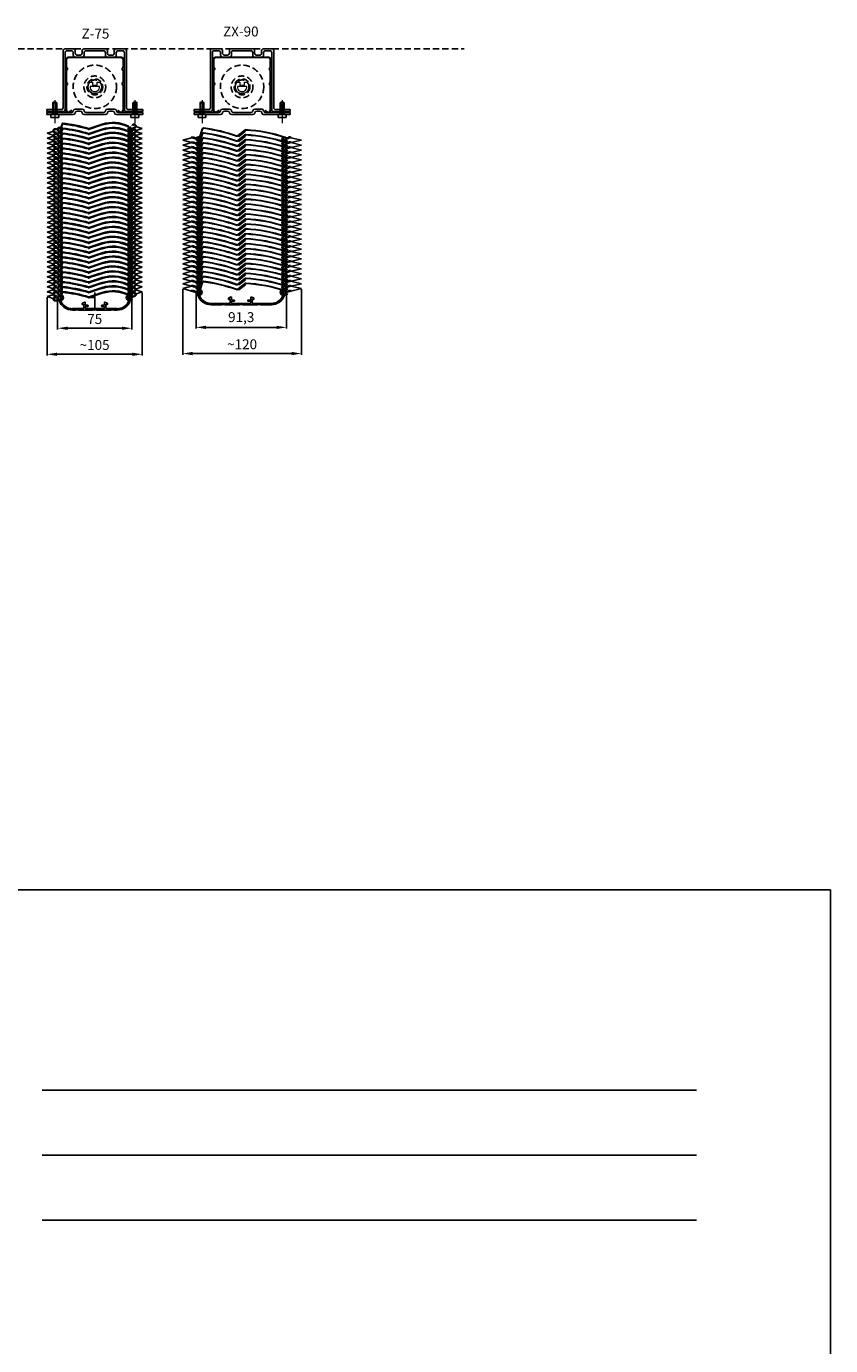
# Model space of a CAD drawing. Units: millimetres. Extents: x 3466 to 12283, y -13992 to 3272.
# Drawn here: x 5421 to 6233, y 1936 to 3268 of the extents above; entities that cross this region are included whole.
import ezdxf

# ---------------------------------------------------------------- set-up
doc = ezdxf.new("R2010")
doc.units = ezdxf.units.MM
doc.linetypes.add('DASHED2', pattern=[9.525, 6.35, -3.175])
doc.linetypes.add('HIDDEN', pattern=[9.525, 6.35, -3.175])
doc.layers.add('HIDEN', color=1, linetype='HIDDEN')
doc.layers.add('kote', color=252, linetype='Continuous')
doc.layers.add('Koti', color=252, linetype='Continuous', lineweight=20)
doc.layers.add('tekst', color=1, linetype='Continuous', lineweight=13)
doc.styles.get("Standard").update_dxf_attribs({"font": 'arial.ttf'})
doc.dimstyles.new('2_ ISO-25', dxfattribs={"dimtxt": 10, "dimasz": 10, "dimexe": 1.25, "dimexo": 0.625, "dimgap": 3, "dimtad": 1, "dimtxsty": 'Standard', "dimcen": 2.5, "dimadec": 0, "dimazin": 0, "dimtfac": 1, "dimtmove": 0, "dimatfit": 3, "dimfxl": 1, "dimarcsym": 0})

# ---------------------------------------------------------------- blocks, each defined once
blk = doc.blocks.new('zg_profil_56x58')
for p, q in [((5313.9, 1826.9), (5305.7, 1826.9)), ((5346.4, 1826.9), (5324.9, 1826.9)), ((5365.7, 1826.9), (5357.4, 1826.9)), ((5303.7, 1824.9), (5303.7, 1767.4)), ((5305.7, 1822.9), (5305.7, 1765.4)), ((5307.7, 1824.9), (5311.9, 1824.9)), ((5308.7, 1818.4), (5362.7, 1818.4)), ((5308.7, 1817.9), (5362.7, 1817.9)), ((5313.9, 1822.9), (5313.9, 1820.4)), ((5315.9, 1824.9), (5315.9, 1822.4)), ((5315.9, 1818.4), (5322.9, 1818.4)), ((5317.9, 1820.4), (5320.9, 1820.4)), ((5322.9, 1822.4), (5322.9, 1824.9)), ((5324.9, 1820.4), (5324.9, 1822.9)), ((5326.9, 1824.9), (5344.4, 1824.9)), ((5346.4, 1820.4), (5346.4, 1822.9)), ((5348.4, 1824.9), (5348.4, 1822.4)), ((5355.4, 1818.4), (5348.4, 1818.4)), ((5350.4, 1820.4), (5353.4, 1820.4)), ((5355.4, 1822.4), (5355.4, 1824.9)), ((5357.4, 1822.9), (5357.4, 1820.4)), ((5359.4, 1824.9), (5363.7, 1824.9)), ((5365.7, 1822.9), (5365.7, 1765.4)), ((5367.7, 1767.4), (5367.7, 1824.9)), ((5293.7, 1772.9), (5293.2, 1772.4)), ((5297.2, 1772.4), (5296.7, 1772.9)), ((5374.7, 1772.9), (5374.2, 1772.4)), ((5374.2, 1772.4), (5374.2, 1760.4)), ((5378.2, 1772.4), (5377.7, 1772.9)), ((5378.2, 1772.4), (5378.2, 1760.4)), ((5287.2, 1765.4), (5301.7, 1765.4)), ((5287.2, 1763.4), (5287.2, 1765.4)), ((5303.7, 1763.4), (5287.2, 1763.4)), ((5312, 1762.4), (5287.3, 1762.4)), ((5287.3, 1762.4), (5287.3, 1760.4)), ((5287.3, 1760.4), (5314, 1760.4)), ((5292.7, 1762.4), (5292.7, 1760.4)), ((5297.7, 1762.4), (5297.7, 1760.4)), ((5316, 1765.9), (5323, 1765.9)), ((5321, 1763.9), (5318, 1763.9)), ((5325, 1760.4), (5346.5, 1760.4)), ((5344.5, 1762.4), (5327, 1762.4)), ((5355.5, 1765.9), (5348.5, 1765.9)), ((5350.5, 1763.9), (5353.5, 1763.9)), ((5357.5, 1760.4), (5384.3, 1760.4)), ((5384.3, 1762.4), (5359.5, 1762.4)), ((5367.7, 1763.4), (5384.2, 1763.4)), ((5384.2, 1765.4), (5369.7, 1765.4)), ((5373.7, 1762.4), (5373.7, 1760.4)), ((5378.7, 1762.4), (5378.7, 1760.4)), ((5384.2, 1763.4), (5384.2, 1765.4)), ((5384.3, 1760.4), (5384.3, 1762.4))]:
    blk.add_line(p, q)
at = {"linetype": 'Continuous'}
for p, q in [((5306.7, 1808.5), (5306.7, 1816.4)), ((5307.2, 1808.5), (5307.2, 1816.4)), ((5364.2, 1808.5), (5364.2, 1816.4)), ((5364.7, 1808.5), (5364.7, 1816.4)), ((5306.7, 1793.5), (5306.7, 1804.5)), ((5307.2, 1793.5), (5307.2, 1804.5)), ((5364.2, 1793.5), (5364.2, 1804.5)), ((5364.7, 1793.5), (5364.7, 1804.5)), ((5306.7, 1764.9), (5306.7, 1789.5)), ((5307.2, 1764.9), (5307.2, 1789.5)), ((5364.2, 1764.9), (5364.2, 1789.5)), ((5364.7, 1764.9), (5364.7, 1789.5)), ((5310.6, 1763.5), (5312, 1764.9)), ((5311, 1763.2), (5312.4, 1764.6)), ((5312, 1764.9), (5312.4, 1764.6)), ((5359.4, 1764.9), (5359.1, 1764.6)), ((5360.5, 1763.2), (5359.1, 1764.6)), ((5360.8, 1763.5), (5359.4, 1764.9))]:
    blk.add_line(p, q, dxfattribs=at)
at = {"ltscale": 0.15}
for p, q in [((5293.2, 1772.4), (5293.2, 1760.4)), ((5297.2, 1772.4), (5293.2, 1772.4)), ((5293.7, 1772.9), (5293.7, 1760.4)), ((5296.7, 1772.9), (5293.7, 1772.9)), ((5296.7, 1772.9), (5296.7, 1760.4)), ((5297.2, 1772.4), (5297.2, 1760.4)), ((5378.2, 1772.4), (5374.2, 1772.4)), ((5374.7, 1772.9), (5374.7, 1760.4)), ((5377.7, 1772.9), (5374.7, 1772.9)), ((5377.7, 1772.9), (5377.7, 1760.4)), ((5299.2, 1760.4), (5291.2, 1760.4)), ((5291.2, 1760.4), (5291.2, 1757.4)), ((5299.2, 1760.4), (5299.2, 1757.4)), ((5380.2, 1760.4), (5372.2, 1760.4)), ((5372.2, 1760.4), (5372.2, 1757.4)), ((5380.2, 1760.4), (5380.2, 1757.4)), ((5299.2, 1757.4), (5291.2, 1757.4)), ((5380.2, 1757.4), (5372.2, 1757.4))]:
    blk.add_line(p, q, dxfattribs=at)
for centre, start, end in [((5305.7, 1824.9), 90, 180), ((5313.9, 1824.9), 0, 90), ((5324.9, 1824.9), 90, 180), ((5346.4, 1824.9), 0, 90), ((5357.4, 1824.9), 90, 180), ((5365.7, 1824.9), 0, 90), ((5307.7, 1822.9), 90, 180), ((5311.9, 1822.9), 0, 90), ((5315.9, 1820.4), 180, 270), ((5317.9, 1822.4), 180, 270), ((5320.9, 1822.4), 270, 0), ((5322.9, 1820.4), 270, 0), ((5326.9, 1822.9), 90, 180), ((5344.4, 1822.9), 0, 90), ((5348.4, 1820.4), 180, 270), ((5350.4, 1822.4), 180, 270), ((5353.4, 1822.4), 270, 0), ((5355.4, 1820.4), 270, 0), ((5359.4, 1822.9), 90, 180), ((5363.7, 1822.9), 0, 90), ((5301.7, 1767.4), 270, 0), ((5303.7, 1765.4), 270, 0), ((5312, 1764.4), 270, 352.8192), ((5316, 1763.9), 90, 172.8192), ((5314, 1762.4), 270, 352.8192), ((5318, 1761.9), 90, 172.8192), ((5321, 1761.9), 7.1808, 90), ((5323, 1763.9), 7.1808, 90), ((5325, 1762.4), 187.1808, 270), ((5327, 1764.4), 187.1808, 270), ((5344.5, 1764.4), 270, 352.8192), ((5348.5, 1763.9), 90, 172.8192), ((5346.5, 1762.4), 270, 352.8192), ((5350.5, 1761.9), 90, 172.8192), ((5353.5, 1761.9), 7.1808, 90), ((5355.5, 1763.9), 7.1808, 90), ((5357.5, 1762.4), 187.1808, 270), ((5359.5, 1764.4), 187.1808, 270), ((5367.7, 1765.4), 180, 270), ((5369.7, 1767.4), 180, 270)]:
    blk.add_arc(centre, 2, start, end)
at = {"linetype": 'Continuous'}
for centre, radius, start, end in [((5308.7, 1816.4), 1.99, 90, 180), ((5308.7, 1816.4), 1.49, 90, 180), ((5362.7, 1816.4), 1.99, 0, 90), ((5362.7, 1816.4), 1.49, 0, 90), ((5308.2, 1808.5), 1.5, 180, 233.1301), ((5308.2, 1804.5), 1.5, 126.8699, 180), ((5308.2, 1808.5), 0.996, 180, 233.1301), ((5308.2, 1804.5), 0.996, 126.8699, 180), ((5306.7, 1806.5), 0.997, 306.8699, 53.1301), ((5306.7, 1806.5), 1.5, 306.8699, 53.1301), ((5364.7, 1806.5), 1.5, 126.8699, 233.1301), ((5364.7, 1806.5), 0.997, 126.8699, 233.1301), ((5363.2, 1808.5), 0.996, 306.8699, 0), ((5363.2, 1804.5), 0.996, 0, 53.1301), ((5363.2, 1808.5), 1.5, 306.8699, 0), ((5363.2, 1804.5), 1.5, 0, 53.1301), ((5308.2, 1793.5), 1.5, 180, 233.1301), ((5308.2, 1789.5), 1.5, 126.8699, 180), ((5308.2, 1793.5), 0.996, 180, 233.1301), ((5308.2, 1789.5), 0.996, 126.8699, 180), ((5306.7, 1791.5), 0.997, 306.8699, 53.1301), ((5306.7, 1791.5), 1.5, 306.8699, 53.1301), ((5364.7, 1791.5), 1.5, 126.8699, 233.1301), ((5364.7, 1791.5), 0.997, 126.8699, 233.1301), ((5363.2, 1793.5), 0.996, 306.8699, 0), ((5363.2, 1789.5), 0.996, 0, 53.1301), ((5363.2, 1793.5), 1.5, 306.8699, 0), ((5363.2, 1789.5), 1.5, 0, 53.1301), ((5309.2, 1764.9), 2.49, 179.9999, 315), ((5309.2, 1764.9), 1.99, 179.9999, 315), ((5362.2, 1764.9), 2.49, 225, 0.0001), ((5362.2, 1764.9), 1.99, 225, 0.0001)]:
    blk.add_arc(centre, radius, start, end, dxfattribs=at)
at = {"layer": 'HIDEN', "color": 252}
blk.add_circle((5335.7, 1788.4), 21.9, dxfattribs=at)
at = {"layer": 'HIDEN', "color": 252, "linetype": 'HIDDEN'}
for radius in [11, 7.98, 6.98]:
    blk.add_circle((5335.7, 1788.4), radius, dxfattribs=at)
at = {"layer": 'Koti'}
for points in [[(5331.1, 1793.3), (5333.3, 1793.3, -0.414214), (5333.5, 1793.1), (5333.5, 1790), (5335.7, 1790), (5338, 1790), (5338, 1793.1, -0.414214), (5338.2, 1793.3), (5340.4, 1793.3, -0.206032), (5340.7, 1793.2, -2.32379), (5330.7, 1793.2, -0.206032)], [(5330.9, 1788.7, 1.064581), (5340.5, 1788.7)]]:
    blk.add_lwpolyline(points, format="xyb", close=True, dxfattribs=at)
at = {"layer": 'tekst', "color": 252, "ltscale": 0.2}
for p, q in [((5295.2, 1774.9), (5295.2, 1751.9)), ((5376.2, 1774.9), (5376.2, 1751.9))]:
    blk.add_line(p, q, dxfattribs=at)
blk = doc.blocks.new('zakljucna_Z-75')
for p, q in [((11974.6, 1392.5), (11974.6, 1392.1)), ((11998.8, 1386.2), (11996.4, 1385.3)), ((11999.1, 1383.1), (11999.1, 1386)), ((12018.6, 1386), (12018.6, 1383.1)), ((12021.2, 1385.3), (12018.8, 1386.2)), ((12043.1, 1392.1), (12043.1, 1392.5)), ((11988.2, 1379.7), (11986.2, 1379.7)), ((11986.2, 1378.2), (11988.2, 1378.2)), ((11997.6, 1379.7), (11988.2, 1379.7)), ((11988.2, 1378.2), (11989.1, 1378.2)), ((11989.3, 1378.4), (11992.3, 1378.4)), ((11992.5, 1378.2), (12007.1, 1378.2)), ((11996.1, 1384.8), (11996.1, 1383.9)), ((11996.3, 1383.7), (11997.6, 1384.1)), ((11997.6, 1384.1), (11997.6, 1379.7)), ((12001.9, 1383.1), (11999.1, 1383.1)), ((11999.1, 1379.7), (11999.1, 1382)), ((11999.1, 1382), (12001.9, 1382)), ((12008.8, 1379.7), (11999.1, 1379.7)), ((12002.1, 1382.2), (12002.1, 1382.9)), ((12007.3, 1378.4), (12008.8, 1378.4)), ((12018.6, 1379.7), (12008.8, 1379.7)), ((12008.8, 1378.4), (12010.3, 1378.4)), ((12010.5, 1378.2), (12025.1, 1378.2)), ((12015.6, 1382.9), (12015.6, 1382.2)), ((12018.6, 1383.1), (12015.8, 1383.1)), ((12015.8, 1382), (12018.6, 1382)), ((12018.6, 1382), (12018.6, 1379.7)), ((12020.1, 1379.7), (12020.1, 1384.1)), ((12020.1, 1384.1), (12021.3, 1383.7)), ((12029.5, 1379.7), (12020.1, 1379.7)), ((12021.6, 1383.9), (12021.6, 1384.8)), ((12025.3, 1378.4), (12028.3, 1378.4)), ((12028.5, 1378.2), (12029.5, 1378.2)), ((12031.4, 1379.7), (12029.5, 1379.7)), ((12029.5, 1378.2), (12031.4, 1378.2))]:
    blk.add_line(p, q)
for centre, radius, start, end in [((11973.4, 1388), 0.5, 86.2856, 198.3205), ((11986.2, 1392.2), 14, 198.3205, 270), ((11973.6, 1391.1), 2.6, 266.2856, 9.7129), ((11974.8, 1392.5), 0.2, 96.2418, 180), ((11974.8, 1392.1), 0.2, 180, 276.5975), ((11975.6, 1385.1), 7.65, 82.8363, 96.2418), ((11975.6, 1385.1), 6.85, 89.4333, 96.5975), ((11975.8, 1387.1), 1, 119.6483, 206.4677), ((11986.2, 1392.2), 12.6, 206.4677, 270), ((11973.6, 1391.1), 3.6, 299.6483, 20.7597), ((11975.6, 1391.4), 0.5, 9.7129, 89.4333), ((11976.5, 1392.2), 0.5, 20.7597, 82.8363), ((11998.9, 1386), 0.2, 0, 110), ((12018.8, 1386), 0.2, 70, 180), ((12031.4, 1392.2), 14, 270, 341.6795), ((12031.4, 1392.2), 12.6, 270, 333.5323), ((12044.1, 1391.1), 3.6, 159.2403, 240.3517), ((12041.2, 1392.2), 0.5, 97.1637, 159.2403), ((12042.1, 1385.1), 7.65, 83.7582, 97.1637), ((12042, 1391.4), 0.5, 90.5667, 170.2871), ((12044.1, 1391.1), 2.6, 170.2871, 273.7144), ((12042.1, 1385.1), 6.85, 83.4025, 90.5667), ((12041.8, 1387.1), 1, 333.5323, 60.3517), ((12042.9, 1392.1), 0.2, 263.4025, 360), ((12042.9, 1392.5), 0.2, 0, 83.7582), ((12044.3, 1388), 0.5, 341.6795, 93.7144), ((11989.1, 1378.4), 0.2, 270, 360), ((11992.5, 1378.4), 0.2, 180, 270), ((11996.6, 1384.8), 0.5, 110, 180), ((11996.3, 1383.9), 0.2, 180, 290), ((12001.9, 1382.9), 0.2, 0, 90), ((12001.9, 1382.2), 0.2, 270, 360), ((12007.1, 1378.4), 0.2, 270, 360), ((12010.5, 1378.4), 0.2, 180, 270), ((12015.8, 1382.9), 0.2, 90, 180), ((12015.8, 1382.2), 0.2, 180, 270), ((12021.1, 1384.8), 0.5, 0, 70), ((12021.4, 1383.9), 0.2, 250, 0), ((12025.1, 1378.4), 0.2, 270, 360), ((12028.5, 1378.4), 0.2, 180, 270)]:
    blk.add_arc(centre, radius, start, end)
blk = doc.blocks.new('z1')
for p, q in [((3058.5, 1321.3), (3058.4, 1320.7)), ((3135.1, 1327.9), (3134.8, 1328.4))]:
    blk.add_line(p, q)
at = {"lineweight": 30}
for p, q in [((3063.3, 1324.8), (3062.9, 1324.6)), ((3063.8, 1329), (3063.5, 1327.4)), ((3064.2, 1328.9), (3064, 1327.3)), ((3101.6, 1327.9), (3091.4, 1324.6)), ((3092.8, 1324.6), (3091.5, 1324.1)), ((3101.7, 1327.5), (3092.8, 1324.6)), ((3104.5, 1328.9), (3101.6, 1327.9)), ((3104.7, 1328.4), (3101.7, 1327.5)), ((3131.7, 1324.6), (3131.8, 1324.6)), ((3131.8, 1325.8), (3132.2, 1325.6)), ((3133.7, 1325.4), (3132.2, 1326.1)), ((3133.5, 1325), (3132.2, 1325.6)), ((3134.7, 1321.8), (3132.4, 1321.8)), ((3134.7, 1322.2), (3132.5, 1322.2))]:
    blk.add_line(p, q, dxfattribs=at)
for points in [[(3059.7, 1324.4), (3056.9, 1324.5, 0.974447), (3056.8, 1320.7), (3058.4, 1320.7)], [(3059.6, 1323.8), (3056.9, 1323.9, 0.969187), (3056.8, 1321.3), (3058.5, 1321.3)], [(3134.5, 1324.8), (3137.6, 1326.1, 0.969187), (3136.6, 1328.6), (3135.1, 1327.9)], [(3134.7, 1324.2), (3137.8, 1325.6, 0.974447), (3136.4, 1329.1), (3134.8, 1328.4)]]:
    blk.add_lwpolyline(points, format="xyb")
for centre, radius, start, end in [((3061.6, 1323.8), 2, 86.9076, 27.5129), ((3061.6, 1323.8), 1.55, 151.9897, 27.513), ((3061.6, 1323.8), 1.55, 86.9396, 151.9897), ((3061.8, 1327.6), 2.25, 266.9396, 351.1009), ((3061.8, 1327.6), 1.8, 266.9075, 351.174), ((3064.8, 1328.8), 1, 83.7338, 171.0738), ((3064.8, 1328.8), 0.549, 83.4427, 171.3083), ((3048, 1180.8), 150, 73.424, 83.5201), ((3048, 1180.8), 149.6, 73.424, 83.5201), ((3091.1, 1325.5), 1.45, 253.424, 287.7868), ((3091.1, 1325.5), 1, 253.424, 287.7868), ((3115.4, 1295.6), 35, 63.2407, 108.0868), ((3115.4, 1295.6), 34.5, 63.2333, 108.0868), ((3133, 1323.9), 2.15, 130.6029, 254.2633), ((3133, 1328), 2.59, 218.3179, 241.8527), ((3131, 1326.4), 0.05, 38.3179, 63.2333), ((3130.9, 1326.4), 0.5, 38.2305, 63.2407), ((3133, 1328), 2.14, 218.2305, 246.8751), ((3133, 1323.9), 1.75, 157.5784, 183.5031), ((3133, 1323.9), 1.75, 180.1071, 251.6038), ((3131.6, 1324.5), 0.2, 60, 157.5784), ((3132, 1325.1), 0.5, 66.8412, 130.6029), ((3131.7, 1324.4), 0.2, 338.2418, 60), ((3133, 1323.9), 1.23, 178.4524, 31.6276), ((3133, 1323.9), 1.23, 158.2418, 178.4524), ((3133, 1323.9), 1.68, 265.8503, 66.8751), ((3133, 1323.9), 1.23, 31.6276, 66.8412), ((3134.7, 1322), 0.2, 11.5, 88.5), ((3134.7, 1322), 0.2, 268.5, 11.5)]:
    blk.add_arc(centre, radius, start, end, dxfattribs=at)
blk = doc.blocks.new('*U375')
blk.add_blockref('z1', (-3097, -1325.6))
blk = doc.blocks.new('*U376')
at = {"color": 0, "linetype": 'ByBlock', "lineweight": -2, "transparency": 16777216}
for p in [(0, 170), (0, 165), (0, 160), (0, 155), (0, 150), (0, 145), (0, 140), (0, 135), (0, 130), (0, 125), (0, 120), (0, 115), (0, 110), (0, 105), (0, 100), (0, 95), (0, 90), (0, 85), (0, 80), (0, 75), (0, 70), (0, 65), (0, 60), (0, 55), (0, 50), (0, 45), (0, 40), (0, 35), (0, 30), (0, 25), (0, 20), (0, 15), (0, 10), (0, 5), (0, 0)]:
    blk.add_blockref('*U375', p, dxfattribs=at)
blk = doc.blocks.new('*D392')
at = {"color": 0, "lineweight": -2, "transparency": 16777216}
for p, q in [((5452.1, 2993.3), (5452.1, 2961.9)), ((5527.1, 2993.3), (5527.1, 2961.9)), ((5462.1, 2963.2), (5517.1, 2963.2))]:
    blk.add_line(p, q, dxfattribs=at)
at = {"color": 0, "transparency": 16777216}
for points in [[(5462.1, 2964.8), (5462.1, 2961.5), (5452.1, 2963.2)], [(5517.1, 2964.8), (5517.1, 2961.5), (5527.1, 2963.2)]]:
    blk.add_solid(points, dxfattribs=at)
at = {"layer": 'Defpoints', "color": 0, "transparency": 16777216}
for p in [(5452.1, 2993.9), (5527.1, 2993.9), (5527.1, 2963.2)]:
    blk.add_point(p, dxfattribs=at)
at = {"color": 0, "transparency": 16777216, "insert": (5489.6, 2971.2), "char_height": 10, "attachment_point": 5}
blk.add_mtext('75', dxfattribs=at)
blk = doc.blocks.new('*U377')
for p, q in [((-40.1, 0.1), (-48.1, -2.4)), ((40.1, 4.9), (48.1, 2.4)), ((48.1, 2.4), (40.1, -0.1)), ((-48.1, -2.4), (-40.1, -4.9))]:
    blk.add_line(p, q)
blk = doc.blocks.new('*U378')
at = {"color": 0, "linetype": 'ByBlock', "lineweight": -2, "transparency": 16777216}
for p in [(0, 165), (0, 160), (0, 155), (0, 150), (0, 145), (0, 140), (0, 135), (0, 130), (0, 125), (0, 120), (0, 115), (0, 110), (0, 105), (0, 100), (0, 95), (0, 90), (0, 85), (0, 80), (0, 75), (0, 70), (0, 65), (0, 60), (0, 55), (0, 50), (0, 45), (0, 40), (0, 35), (0, 30), (0, 25), (0, 20), (0, 15), (0, 10), (0, 5), (0, 0)]:
    blk.add_blockref('*U377', p, dxfattribs=at)
blk = doc.blocks.new('*D400')
at = {"color": 0, "lineweight": -2, "transparency": 16777216}
for p, q in [((5537.6, 2999.3), (5537.6, 2935.6)), ((5441.4, 2994.5), (5441.4, 2935.6)), ((5451.4, 2936.9), (5527.6, 2936.9))]:
    blk.add_line(p, q, dxfattribs=at)
at = {"color": 0, "transparency": 16777216}
for points in [[(5451.4, 2938.5), (5451.4, 2935.2), (5441.4, 2936.9)], [(5527.6, 2938.5), (5527.6, 2935.2), (5537.6, 2936.9)]]:
    blk.add_solid(points, dxfattribs=at)
at = {"layer": 'Defpoints', "color": 0, "transparency": 16777216}
for p in [(5537.6, 2999.9), (5441.4, 2995.1), (5537.6, 2936.9)]:
    blk.add_point(p, dxfattribs=at)
at = {"color": 0, "transparency": 16777216, "insert": (5489.5, 2945), "char_height": 10, "attachment_point": 5}
blk.add_mtext('~105', dxfattribs=at)
blk = doc.blocks.new('lamela_ZX-90')
for p, q in [((2274, 1401.1), (2273.7, 1400.2)), ((2274.8, 1399.9), (2273.7, 1400.2)), ((2274, 1401.1), (2275.1, 1400.9)), ((2275.1, 1400.9), (2274.8, 1399.9)), ((2275.7, 1399.7), (2274.8, 1399.9)), ((2275.1, 1400.9), (2275.9, 1400.6)), ((2275.7, 1399.7), (2275.9, 1400.6)), ((2276.2, 1399.5), (2275.7, 1399.7)), ((2276.5, 1400.5), (2275.9, 1400.6)), ((2276.2, 1399.5), (2276.5, 1400.5)), ((2278.2, 1399), (2276.2, 1399.5)), ((2278.4, 1400), (2276.5, 1400.5)), ((2282.3, 1400.4), (2280.6, 1400.1)), ((2280.9, 1399.6), (2281.7, 1399.8)), ((2280.9, 1399.5), (2281.3, 1399.7)), ((2319.9, 1407), (2319.5, 1406.7)), ((2319.5, 1406.7), (2319.6, 1406.6)), ((2326.3, 1401.4), (2319.5, 1406.7)), ((2319.6, 1406.6), (2326.2, 1401.4)), ((2327.1, 1402), (2319.9, 1407.6)), ((2326.5, 1401.8), (2319.9, 1407)), ((2327.3, 1402.3), (2320.2, 1407.9)), ((2320.4, 1407.2), (2320.2, 1407)), ((2326.4, 1402.1), (2320.2, 1407)), ((2326.3, 1401.4), (2326.2, 1401.4)), ((2326.5, 1401.8), (2326.3, 1401.4)), ((2326.6, 1402.3), (2326.4, 1402.1)), ((2364.9, 1402.2), (2362.8, 1408.9)), ((2365.3, 1402.3), (2363.2, 1409)), ((2366.1, 1399.8), (2365.8, 1400)), ((2368.7, 1399.8), (2366.1, 1399.1)), ((2369, 1398.8), (2368.8, 1399.8)), ((2368.8, 1399.8), (2368.8, 1399.8)), ((2369.2, 1399.9), (2371.1, 1400.4)), ((2369.5, 1398.9), (2371.4, 1399.5)), ((2371.1, 1400.4), (2371.7, 1400.6)), ((2371.1, 1400.4), (2371.4, 1399.5)), ((2371.4, 1399.5), (2371.9, 1399.6)), ((2371.7, 1400.6), (2372.5, 1400.8)), ((2371.7, 1400.6), (2371.9, 1399.6)), ((2372.8, 1399.8), (2371.9, 1399.6)), ((2372.5, 1400.8), (2373.6, 1401.1)), ((2372.8, 1399.8), (2372.5, 1400.8)), ((2373.9, 1400.1), (2372.8, 1399.8)), ((2373.9, 1400.1), (2373.6, 1401.1)), ((2277.2, 1397.4), (2277.2, 1397.2)), ((2277.2, 1397.1), (2279, 1396.4)), ((2279.1, 1396.8), (2277.4, 1397.4)), ((2366.1, 1399.1), (2366.3, 1398.1)), ((2369, 1398.8), (2366.3, 1398.1)), ((2369, 1398.8), (2369, 1398.8))]:
    blk.add_line(p, q)
for centre, radius, start, end in [((2279.8, 1399.1), 1.65, 108.6792, 22.7808), ((2279.8, 1399.1), 1.25, 53.3123, 26.764), ((2279.8, 1399.1), 1.23, 108.6792, 22.7808), ((2327, 1259.5), 149, 93.0625, 108.6792), ((2327, 1259.5), 148.6, 93.0625, 108.6792), ((2279.9, 1399), 2.75, 280.6181, 30.7745), ((2280, 1398.7), 2.05, 280.6181, 32.0063), ((2319.1, 1406.6), 1.7, 51.8276, 93.0625), ((2319.1, 1406.6), 1.28, 51.8276, 93.0625), ((2320, 1407.2), 0.25, 231.8276, 321.8276), ((2326.6, 1402), 0.25, 141.8276, 231.8276), ((2328.1, 1403.3), 1.72, 231.8276, 289.2768), ((2328.1, 1403.3), 1.3, 231.8276, 289.2768), ((2385.4, 1239.6), 172.2, 97.9759, 109.2768), ((2385.4, 1239.6), 171.7, 97.9759, 109.2768), ((2361.7, 1408.6), 1.5, 17.5355, 97.9759), ((2361.7, 1408.6), 1.08, 17.5355, 97.9759), ((2367.2, 1402.9), 2.42, 197.5355, 273.9488), ((2367.2, 1402.9), 2, 197.5355, 273.9488), ((2367.5, 1398.9), 2, 148.1183, 93.9488), ((2367.5, 1398.9), 1.58, 148.1183, 93.9488), ((2277.3, 1397.3), 0.1, 70.0875, 160.0875), ((2277.3, 1397.1), 0.1, 160.0875, 250.0875), ((2279.9, 1398.9), 2.7, 250.0875, 280.6181), ((2279.9, 1398.9), 2.3, 250.0875, 280.6181)]:
    blk.add_arc(centre, radius, start, end)
blk = doc.blocks.new('*U387')
blk.add_blockref('lamela_ZX-90', (-2323.8, -1403.2))
blk = doc.blocks.new('*U388')
at = {"color": 0, "linetype": 'ByBlock', "lineweight": -2, "transparency": 16777216}
for p in [(0, 155), (0, 150), (0, 145), (0, 140), (0, 135), (0, 130), (0, 125), (0, 120), (0, 115), (0, 110), (0, 105), (0, 100), (0, 95), (0, 90), (0, 85), (0, 80), (0, 75), (0, 70), (0, 65), (0, 60), (0, 55), (0, 50), (0, 45), (0, 40), (0, 35), (0, 30), (0, 25), (0, 20), (0, 15), (0, 10), (0, 5), (0, 0)]:
    blk.add_blockref('*U387', p, dxfattribs=at)
blk = doc.blocks.new('zakljucna_ZX-90')
for p, q in [((2280.8, 1379.9), (2280.8, 1379.6)), ((2282.2, 1379.4), (2281, 1379.4)), ((2314.1, 1373.6), (2311.7, 1372.7)), ((2314.4, 1370.5), (2314.4, 1373.4)), ((2333.9, 1373.4), (2333.9, 1370.5)), ((2336.6, 1372.7), (2334.2, 1373.6)), ((2366, 1379.4), (2367.3, 1379.4)), ((2367.5, 1379.9), (2367.5, 1379.6)), ((2312.9, 1367.1), (2293.7, 1367.1)), ((2293.7, 1365.7), (2304.5, 1365.7)), ((2304.7, 1365.9), (2307.7, 1365.9)), ((2307.9, 1365.7), (2322.5, 1365.7)), ((2311.4, 1372.3), (2311.4, 1371.3)), ((2311.7, 1371.1), (2312.9, 1371.6)), ((2312.9, 1371.6), (2312.9, 1367.1)), ((2317.2, 1370.5), (2314.4, 1370.5)), ((2314.4, 1367.1), (2314.4, 1369.4)), ((2314.4, 1369.4), (2317.2, 1369.4)), ((2324.2, 1367.1), (2314.4, 1367.1)), ((2317.4, 1369.6), (2317.4, 1370.3)), ((2322.7, 1365.9), (2324.2, 1365.9)), ((2333.9, 1367.1), (2324.2, 1367.1)), ((2324.2, 1365.9), (2325.7, 1365.9)), ((2325.9, 1365.7), (2340.5, 1365.7)), ((2330.9, 1370.3), (2330.9, 1369.6)), ((2333.9, 1370.5), (2331.1, 1370.5)), ((2331.1, 1369.4), (2333.9, 1369.4)), ((2333.9, 1369.4), (2333.9, 1367.1)), ((2335.4, 1367.1), (2335.4, 1371.6)), ((2335.4, 1371.6), (2336.6, 1371.1)), ((2354.6, 1367.1), (2335.4, 1367.1)), ((2336.9, 1371.3), (2336.9, 1372.3)), ((2340.7, 1365.9), (2343.7, 1365.9)), ((2343.9, 1365.7), (2354.6, 1365.7))]:
    blk.add_line(p, q)
for centre, radius, start, end in [((2280.9, 1375.4), 0.5, 86.2856, 198.3205), ((2293.7, 1379.7), 14, 198.3205, 270), ((2282.2, 1362.4), 17.8, 84.8292, 94.6285), ((2281, 1379.9), 0.2, 96.2418, 180), ((2281, 1379.6), 0.2, 180, 276.5975), ((2281.1, 1378.5), 2.6, 266.2856, 9.7129), ((2282.1, 1369.8), 9.6, 83.8469, 90.4557), ((2283.3, 1374.5), 1, 119.6483, 206.4677), ((2293.7, 1379.7), 12.6, 206.4677, 270), ((2281.1, 1378.5), 3.6, 299.6483, 20.7597), ((2283.1, 1378.9), 0.5, 9.7129, 89.4333), ((2284, 1379.6), 0.5, 20.7597, 82.8363), ((2311.9, 1372.3), 0.5, 110, 180), ((2314.2, 1373.4), 0.2, 0, 110), ((2334.1, 1373.4), 0.2, 70, 180), ((2336.4, 1372.3), 0.5, 0, 70), ((2354.6, 1379.7), 14, 270, 341.6795), ((2354.6, 1379.7), 12.6, 270, 333.5323), ((2367.3, 1378.5), 3.6, 159.2403, 240.3517), ((2364.4, 1379.6), 0.5, 97.1637, 159.2403), ((2365.9, 1362.4), 17.8, 85.3715, 95.1708), ((2365.2, 1378.9), 0.5, 90.5667, 170.2871), ((2367.3, 1378.5), 2.6, 170.2871, 273.7144), ((2366.2, 1369.8), 9.6, 89.5443, 96.1531), ((2365, 1374.5), 1, 333.5323, 60.3517), ((2367.3, 1379.9), 0.2, 0, 83.7582), ((2367.3, 1379.6), 0.2, 263.4025, 0), ((2367.5, 1375.4), 0.5, 341.6795, 93.7144), ((2304.5, 1365.9), 0.2, 270, 360), ((2307.9, 1365.9), 0.2, 180, 270), ((2311.6, 1371.3), 0.2, 180, 290), ((2317.2, 1370.3), 0.2, 0, 90), ((2317.2, 1369.6), 0.2, 270, 360), ((2322.5, 1365.9), 0.2, 270, 360), ((2325.9, 1365.9), 0.2, 180, 270), ((2331.1, 1370.3), 0.2, 90, 180), ((2331.1, 1369.6), 0.2, 180, 270), ((2336.7, 1371.3), 0.2, 250, 0), ((2340.5, 1365.9), 0.2, 270, 360), ((2343.9, 1365.9), 0.2, 180, 270)]:
    blk.add_arc(centre, radius, start, end)
blk = doc.blocks.new('*U389')
for p, q in [((-60, 0), (-49.2, 2.5)), ((-60, 0), (-49.2, -2.5)), ((60, 0), (51, 2.5)), ((60, 0), (51, -2.5))]:
    blk.add_line(p, q)
blk = doc.blocks.new('*U390')
at = {"color": 0, "linetype": 'ByBlock', "lineweight": -2, "transparency": 16777216}
for p in [(0, 150), (0, 145), (0, 140), (0, 135), (0, 130), (0, 125), (0, 120), (0, 115), (0, 110), (0, 105), (0, 100), (0, 95), (0, 90), (0, 85), (0, 80), (0, 75), (0, 70), (0, 65), (0, 60), (0, 55), (0, 50), (0, 45), (0, 40), (0, 35), (0, 30), (0, 25), (0, 20), (0, 15), (0, 10), (0, 5), (0, 0)]:
    blk.add_blockref('*U389', p, dxfattribs=at)
blk = doc.blocks.new('*D401')
at = {"color": 0, "lineweight": -2, "transparency": 16777216}
for p, q in [((5592, 2998.8), (5592, 2962.8)), ((5683.3, 2999), (5683.3, 2962.8)), ((5602, 2964.1), (5673.3, 2964.1))]:
    blk.add_line(p, q, dxfattribs=at)
at = {"color": 0, "transparency": 16777216}
for points in [[(5602, 2965.7), (5602, 2962.4), (5592, 2964.1)], [(5673.3, 2965.7), (5673.3, 2962.4), (5683.3, 2964.1)]]:
    blk.add_solid(points, dxfattribs=at)
at = {"layer": 'Defpoints', "color": 0, "transparency": 16777216}
for p in [(5592, 2999.4), (5683.3, 2999.6), (5683.3, 2964.1)]:
    blk.add_point(p, dxfattribs=at)
at = {"color": 0, "transparency": 16777216, "insert": (5637.6, 2973.1), "char_height": 10, "attachment_point": 5}
blk.add_mtext('91,3', dxfattribs=at)
blk = doc.blocks.new('*D402')
at = {"color": 0, "lineweight": -2, "transparency": 16777216}
for p, q in [((5578.5, 3002.5), (5578.5, 2936.3)), ((5698.5, 3002.6), (5698.5, 2936.3)), ((5588.5, 2937.6), (5688.5, 2937.6))]:
    blk.add_line(p, q, dxfattribs=at)
at = {"color": 0, "transparency": 16777216}
for points in [[(5588.5, 2939.3), (5588.5, 2935.9), (5578.5, 2937.6)], [(5688.5, 2939.3), (5688.5, 2935.9), (5698.5, 2937.6)]]:
    blk.add_solid(points, dxfattribs=at)
at = {"layer": 'Defpoints', "color": 0, "transparency": 16777216}
for p in [(5578.5, 3003.1), (5698.5, 3003.2), (5698.5, 2937.6)]:
    blk.add_point(p, dxfattribs=at)
at = {"color": 0, "transparency": 16777216, "insert": (5638.5, 2945.7), "char_height": 10, "attachment_point": 5}
blk.add_mtext('~120', dxfattribs=at)

msp = doc.modelspace()

# ---------------------------------------------------------------- linework, layer by layer
for p, q in [((5489.6761, 2982.96179), (5489.6761, 2999.30357)), ((5483.60647, 2994.11087), (5489.6761, 2994.11087)), ((4635.13288, 2395.95164), (6233.13288, 2395.95164)), ((6233.13288, 2395.95164), (6233.13288, -2.04836))]:
    msp.add_line(p, q)
at = {"color": 252}
for p, q in [((5436.50805, 2193.75934), (6097.47137, 2193.75934)), ((5436.50805, 2127.96652), (6097.47137, 2127.96652)), ((5436.50805, 2062.17371), (6097.47137, 2062.17371))]:
    msp.add_line(p, q, dxfattribs=at)
at = {"layer": 'kote', "color": 1, "linetype": 'DASHED2'}
msp.add_line((4773.98953, 3245.51179), (5862.95666, 3245.51179), dxfattribs=at)

# ---------------------------------------------------------------- block references
for name, p in [('zg_profil_56x58', (153.95868, 1418.58092)), ('zg_profil_56x58', (302.78178, 1418.58092)), ('*U376', (5489.51, 2995.67915)), ('*U378', (5489.51, 2997.50801)), ('zakljucna_Z-75', (-6519.13949, 1603.26783))]:
    msp.add_blockref(name, p)
at = {"xscale": -1}
for name, p in [('*U388', (5637.60818, 3003.68843)), ('*U390', (5638.49954, 3003.17331)), ('zakljucna_ZX-90', (7961.73191, 1621.15106))]:
    msp.add_blockref(name, p, dxfattribs=at)

# ---------------------------------------------------------------- texts
at = {"layer": 'kote', "lineweight": 15, "char_height": 10, "attachment_point": 1}
for s, insert in [('Z-75', (5476.28513, 3265.77825)), ('ZX-90', (5619.2515, 3267.89946))]:
    msp.add_mtext_dynamic_manual_height_columns(s, width=46.8789818, gutter_width=12.5, heights=[0], dxfattribs=dict(at, insert=insert))

# ---------------------------------------------------------------- dimensions: what is measured, and where the dimension line sits
for base, p1, p2, text, picture, middle in [((5537.6103, 2936.86513), (5441.4097, 2995.12692), (5537.6103, 2999.88911), '~105', '*D400', (5489.51, 2944.97086)), ((5698.49954, 2937.58414), (5578.49954, 3003.1437), (5698.49954, 3003.20293), '~<>', '*D402', (5638.49954, 2945.68987))]:
    dim = msp.add_linear_dim(base=base, p1=p1, p2=p2, text=text, dimstyle='2_ ISO-25')
    dim.commit()
    dim.dimension.update_dxf_attribs({"geometry": picture, "text_midpoint": middle})
for base, p1, p2, picture, middle in [((5683.25401, 2964.07993), (5591.95042, 2999.44555), (5683.25401, 2999.59816), '*D401', (5637.60222, 2973.08948)), ((5527.10244, 2963.16212), (5452.10244, 2993.89434), (5527.10244, 2993.89434), '*D392', (5489.60244, 2971.24739))]:
    dim = msp.add_linear_dim(base=base, p1=p1, p2=p2, dimstyle='2_ ISO-25')
    dim.commit()
    dim.dimension.update_dxf_attribs({"geometry": picture, "text_midpoint": middle})

doc.saveas('drawing.dxf')
